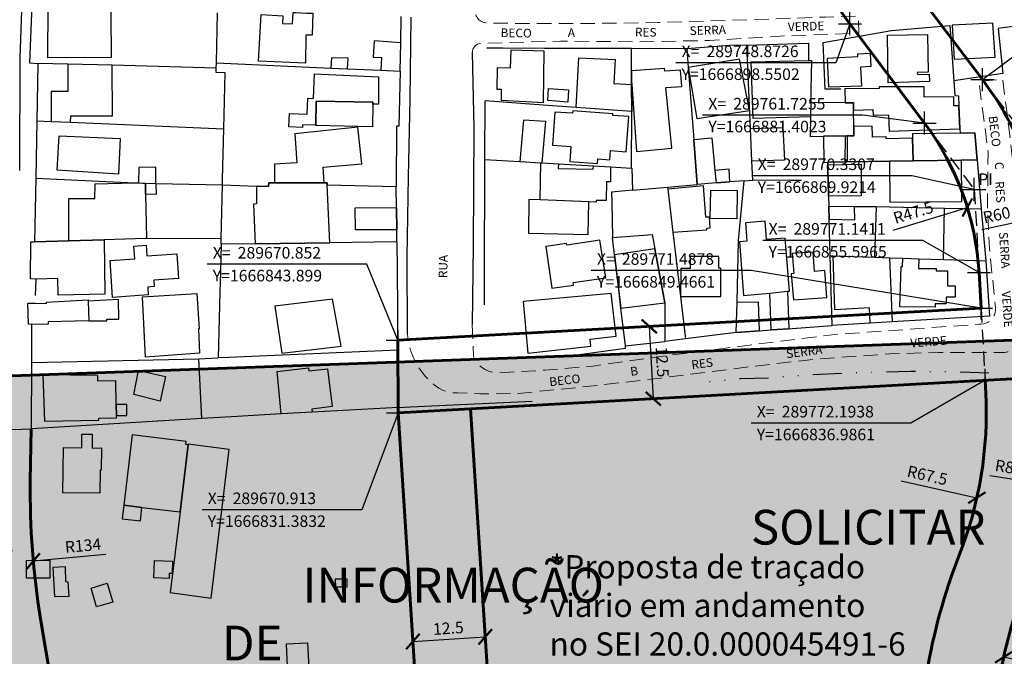
# Model space of a CAD drawing. Units: millimetres. Extents: x 287666 to 290365, y 1666020 to 1668931.
# Drawn here: x 289606 to 289776, y 1666789 to 1666899 of the extents above; entities that cross this region are included whole.
import ezdxf

# ---------------------------------------------------------------- set-up
doc = ezdxf.new("R2010")
doc.units = ezdxf.units.MM
doc.header["$MEASUREMENT"] = 0
doc.header["$PDMODE"] = 2
doc.header["$PDSIZE"] = 2
for name, pattern in [('DASHED2', [0.375, 0.25, -0.125]), ('DIVIDE', [1.25, 0.5, -0.25, 0, -0.25, 0, -0.25]), ('HIDDEN', [0.375, 0.25, -0.125])]:
    doc.linetypes.add(name, pattern=pattern)
for name, color, linetype, lineweight in [('_BLOQUEIO TV', 250, 'Continuous', 60), ('_traçado viário por coordenadas', 7, 'Continuous', 60), ('Nao_Pavimentada_S_Mfio', 10, 'HIDDEN', 15), ('Pavimentacao_Nao_Asfaltica_Mfio', 10, 'Continuous', 30)]:
    doc.layers.add(name, color=color, linetype=linetype, lineweight=lineweight)
for name, color, linetype in [('_COORDENADAS_SIRGAS', 7, 'Continuous'), ('_cotas', 7, 'Continuous'), ('_textos', 7, 'Continuous'), ('Cerca', 8, 'Cerca'), ('Edificacoes', 2, 'Continuous'), ('Muro_Grade', 8, 'Continuous'), ('Topon_de_Vias', 7, 'Continuous'), ('Vala', 5, 'DIVIDE')]:
    doc.layers.add(name, color=color, linetype=linetype)
doc.styles.add('Arial', font='arial.ttf', dxfattribs={"height": 1.5})
doc.styles.get("Standard").update_dxf_attribs({"font": 'arial.ttf'})
doc.linetypes.add('Cerca', pattern='A,10,0,["X",Standard,S=1,R=0,X=0,Y=-0.5],0.1', length=10.1)
doc.dimstyles.new('AEROS UPV', dxfattribs={"dimtxt": 2, "dimasz": 2.5, "dimexe": 1.25, "dimexo": 0.625, "dimtad": 1, "dimdsep": 46, "dimtxsty": 'Standard', "dimblk": 'ARCHTICK', "dimcen": 2.5, "dimadec": 0, "dimazin": 0, "dimtfac": 1, "dimtmove": 0, "dimatfit": 3, "dimfxl": 1, "dimtzin": 0, "dimarcsym": 0})

# ---------------------------------------------------------------- blocks, each defined once
blk = doc.blocks.new('_ArchTick')
at = {"color": 0, "linetype": 'Continuous', "const_width": 0.15}
blk.add_lwpolyline([(-0.5, -0.5), (0.5, 0.5)], dxfattribs=at)
blk = doc.blocks.new('*D654')
at = {"layer": '_cotas', "color": 0, "lineweight": -2, "transparency": 16777216}
for p, q in [((289673.41, 1666792.51), (289673.37, 1666793.14)), ((289685.89, 1666793.32), (289685.85, 1666793.94)), ((289673.45, 1666791.89), (289685.93, 1666792.69))]:
    blk.add_line(p, q, dxfattribs=at)
at = {"layer": 'Defpoints', "color": 0, "transparency": 16777216}
for p in [(289673.45, 1666791.89), (289685.93, 1666792.69), (289685.93, 1666792.69)]:
    blk.add_point(p, dxfattribs=at)
at = {"layer": '_cotas', "color": 0, "lineweight": -2, "transparency": 16777216, "xscale": 2.5, "yscale": 2.5, "zscale": 2.5}
for p, rotation in [((289673.45, 1666791.89), 183.6780109020318), ((289685.93, 1666792.69), 3.678010902031916)]:
    blk.add_blockref('_ArchTick', p, dxfattribs=dict(at, rotation=rotation))
at = {"layer": '_cotas', "color": 0, "transparency": 16777216, "insert": (289679.58, 1666793.93), "char_height": 2, "attachment_point": 5, "rotation": 3.678}
blk.add_mtext('12.5', dxfattribs=at)
blk = doc.blocks.new('*D655')
at = {"layer": '_cotas', "color": 0, "lineweight": -2, "transparency": 16777216}
blk.add_line((289604.36, 1666807.56), (289591.82, 1666806.64), dxfattribs=at)
at = {"layer": 'Defpoints', "color": 0, "transparency": 16777216}
for p in [(289741.41, 1666817.67), (289591.82, 1666806.64)]:
    blk.add_point(p, dxfattribs=at)
at = {"layer": '_cotas', "color": 0, "lineweight": -2, "transparency": 16777216, "xscale": 2.5, "yscale": 2.5, "zscale": 2.5, "rotation": 184.2185640888625}
blk.add_blockref('_ArchTick', (289591.82, 1666806.64), dxfattribs=at)
at = {"layer": '_cotas', "color": 0, "transparency": 16777216, "insert": (289600.46, 1666808.92), "char_height": 2, "attachment_point": 5, "rotation": 4.2186}
blk.add_mtext('R150', dxfattribs=at)
blk = doc.blocks.new('*D656')
at = {"layer": '_cotas', "color": 0, "lineweight": -2, "transparency": 16777216}
blk.add_line((289620.47, 1666806.89), (289607.94, 1666805.77), dxfattribs=at)
at = {"layer": 'Defpoints', "color": 0, "transparency": 16777216}
for p in [(289741.41, 1666817.67), (289607.94, 1666805.77)]:
    blk.add_point(p, dxfattribs=at)
at = {"layer": '_cotas', "color": 0, "lineweight": -2, "transparency": 16777216, "xscale": 2.5, "yscale": 2.5, "zscale": 2.5, "rotation": 185.0958508902021}
blk.add_blockref('_ArchTick', (289607.94, 1666805.77), dxfattribs=at)
at = {"layer": '_cotas', "color": 0, "transparency": 16777216, "insert": (289616.55, 1666808.19), "char_height": 2, "attachment_point": 5, "rotation": 5.0959}
blk.add_mtext('R134', dxfattribs=at)
blk = doc.blocks.new('*D658')
at = {"layer": '_cotas', "color": 0, "lineweight": -2, "transparency": 16777216}
blk.add_line((289773.01, 1666820.57), (289783.9, 1666818.83), dxfattribs=at)
at = {"layer": 'Defpoints', "color": 0, "transparency": 16777216}
for p in [(289704.9, 1666831.45), (289783.9, 1666818.83)]:
    blk.add_point(p, dxfattribs=at)
at = {"layer": '_cotas', "color": 0, "lineweight": -2, "transparency": 16777216, "xscale": 2.5, "yscale": 2.5, "zscale": 2.5, "rotation": 350.9200009526693}
blk.add_blockref('_ArchTick', (289783.9, 1666818.83), dxfattribs=at)
at = {"layer": '_cotas', "color": 0, "transparency": 16777216, "insert": (289776.25, 1666821.72), "char_height": 2, "attachment_point": 5, "rotation": 350.92}
blk.add_mtext('R80', dxfattribs=at)
blk = doc.blocks.new('*D659')
at = {"layer": '_cotas', "color": 0, "lineweight": -2, "transparency": 16777216}
blk.add_line((289757.72, 1666819.64), (289770.77, 1666816.72), dxfattribs=at)
at = {"layer": 'Defpoints', "color": 0, "transparency": 16777216}
for p in [(289704.9, 1666831.45), (289770.77, 1666816.72)]:
    blk.add_point(p, dxfattribs=at)
at = {"layer": '_cotas', "color": 0, "lineweight": -2, "transparency": 16777216, "xscale": 2.5, "yscale": 2.5, "zscale": 2.5, "rotation": 347.3926559858483}
blk.add_blockref('_ArchTick', (289770.77, 1666816.72), dxfattribs=at)
at = {"layer": '_cotas', "color": 0, "transparency": 16777216, "insert": (289762.17, 1666820.33), "char_height": 2, "attachment_point": 5, "rotation": 347.3927}
blk.add_mtext('R67.5', dxfattribs=at)
blk = doc.blocks.new('*D661')
at = {"layer": '_cotas', "color": 0, "lineweight": -2, "transparency": 16777216}
blk.add_line((289788.44, 1666786.28), (289775.39, 1666789.18), dxfattribs=at)
at = {"layer": 'Defpoints', "color": 0, "transparency": 16777216}
for p in [(289775.39, 1666789.18), (289860.8, 1666770.21)]:
    blk.add_point(p, dxfattribs=at)
at = {"layer": '_cotas', "color": 0, "lineweight": -2, "transparency": 16777216, "xscale": 2.5, "yscale": 2.5, "zscale": 2.5, "rotation": 167.4803238299987}
blk.add_blockref('_ArchTick', (289775.39, 1666789.18), dxfattribs=at)
at = {"layer": '_cotas', "color": 0, "transparency": 16777216, "insert": (289784.71, 1666788.8), "char_height": 2, "attachment_point": 5, "rotation": 347.4803}
blk.add_mtext('R87.5', dxfattribs=at)
blk = doc.blocks.new('*D670')
at = {"layer": '_cotas', "color": 0, "lineweight": -2, "transparency": 16777216}
blk.add_line((289756.35, 1666862.91), (289769.13, 1666866.82), dxfattribs=at)
at = {"layer": 'Defpoints', "color": 0, "transparency": 16777216}
for p in [(289769.13, 1666866.82), (289723.72, 1666852.91)]:
    blk.add_point(p, dxfattribs=at)
at = {"layer": '_cotas', "color": 0, "lineweight": -2, "transparency": 16777216, "xscale": 2.5, "yscale": 2.5, "zscale": 2.5, "rotation": 17.0292473529116}
blk.add_blockref('_ArchTick', (289769.13, 1666866.82), dxfattribs=at)
at = {"layer": '_cotas', "color": 0, "transparency": 16777216, "insert": (289759.87, 1666865.7), "char_height": 2, "attachment_point": 5, "rotation": 17.0292}
blk.add_mtext('R47.5', dxfattribs=at)
blk = doc.blocks.new('*D671')
at = {"layer": '_cotas', "color": 0, "lineweight": -2, "transparency": 16777216}
blk.add_line((289771.63, 1666863.05), (289782.42, 1666865.34), dxfattribs=at)
at = {"layer": 'Defpoints', "color": 0, "transparency": 16777216}
for p in [(289782.42, 1666865.34), (289723.72, 1666852.91)]:
    blk.add_point(p, dxfattribs=at)
at = {"layer": '_cotas', "color": 0, "lineweight": -2, "transparency": 16777216, "xscale": 2.5, "yscale": 2.5, "zscale": 2.5, "rotation": 11.94797240048419}
blk.add_blockref('_ArchTick', (289782.42, 1666865.34), dxfattribs=at)
at = {"layer": '_cotas', "color": 0, "transparency": 16777216, "insert": (289774.24, 1666865.29), "char_height": 2, "attachment_point": 5, "rotation": 11.948}
blk.add_mtext('R60', dxfattribs=at)
blk = doc.blocks.new('*D672')
at = {"layer": '_cotas', "color": 0, "lineweight": -2, "transparency": 16777216}
for p, q in [((289714.24, 1666846.3), (289714.93, 1666833.82)), ((289714.86, 1666846.33), (289715.48, 1666846.37)), ((289715.55, 1666833.85), (289716.17, 1666833.89))]:
    blk.add_line(p, q, dxfattribs=at)
at = {"layer": 'Defpoints', "color": 0, "transparency": 16777216}
for p in [(289714.24, 1666846.3), (289714.93, 1666833.82), (289714.93, 1666833.82)]:
    blk.add_point(p, dxfattribs=at)
at = {"layer": '_cotas', "color": 0, "lineweight": -2, "transparency": 16777216, "xscale": 2.5, "yscale": 2.5, "zscale": 2.5}
for p, rotation in [((289714.24, 1666846.3), 93.16636357513586), ((289714.93, 1666833.82), 273.1663635751358)]:
    blk.add_blockref('_ArchTick', p, dxfattribs=dict(at, rotation=rotation))
at = {"layer": '_cotas', "color": 0, "transparency": 16777216, "insert": (289716.22, 1666840.15), "char_height": 2, "attachment_point": 5, "rotation": 273.1664}
blk.add_mtext('12.5', dxfattribs=at)
blk = doc.blocks.new('*D676')
at = {"layer": '_cotas', "color": 0, "lineweight": -2, "transparency": 16777216}
blk.add_line((289756.35, 1666862.91), (289769.13, 1666866.82), dxfattribs=at)
at = {"layer": 'Defpoints', "color": 0, "transparency": 16777216}
for p in [(289769.13, 1666866.82), (289723.72, 1666852.91)]:
    blk.add_point(p, dxfattribs=at)
at = {"layer": '_cotas', "color": 0, "lineweight": -2, "transparency": 16777216, "xscale": 2.5, "yscale": 2.5, "zscale": 2.5, "rotation": 17.02924735287049}
blk.add_blockref('_ArchTick', (289769.13, 1666866.82), dxfattribs=at)
at = {"layer": '_cotas', "color": 0, "transparency": 16777216, "insert": (289759.87, 1666865.7), "char_height": 2, "attachment_point": 5, "rotation": 17.0292}
blk.add_mtext('R47.5', dxfattribs=at)
blk = doc.blocks.new('*D677')
at = {"layer": '_cotas', "color": 0, "lineweight": -2, "transparency": 16777216}
blk.add_line((289771.63, 1666863.05), (289782.42, 1666865.34), dxfattribs=at)
at = {"layer": 'Defpoints', "color": 0, "transparency": 16777216}
for p in [(289782.42, 1666865.34), (289723.72, 1666852.91)]:
    blk.add_point(p, dxfattribs=at)
at = {"layer": '_cotas', "color": 0, "lineweight": -2, "transparency": 16777216, "xscale": 2.5, "yscale": 2.5, "zscale": 2.5, "rotation": 11.94797240046118}
blk.add_blockref('_ArchTick', (289782.42, 1666865.34), dxfattribs=at)
at = {"layer": '_cotas', "color": 0, "transparency": 16777216, "insert": (289774.24, 1666865.29), "char_height": 2, "attachment_point": 5, "rotation": 11.948}
blk.add_mtext('R60', dxfattribs=at)

msp = doc.modelspace()

# ---------------------------------------------------------------- hatches: boundary and pattern name
at = {"layer": '_BLOQUEIO TV'}
h = msp.add_hatch(color=9, dxfattribs=at)
h.dxf.hatch_style = 1
h.paths.add_polyline_path([(289704.323, 1666709.544), (289733.24, 1666563.156), (289681.645, 1666554.955), (289663.582, 1666728.236), (289585.46, 1666722.267), (289555.733, 1666836.044), (289799.596, 1666844.727), (289827.225, 1666715.471), (289774.673, 1666712.937), (289773.64, 1666729.641), (289702.108, 1666725.218)])

# ---------------------------------------------------------------- linework, layer by layer
msp.add_lwpolyline([(289704.323, 1666709.544), (289733.24, 1666563.156), (289681.645, 1666554.955), (289663.582, 1666728.236), (289585.46, 1666722.267), (289555.733, 1666836.044), (289799.596, 1666844.727), (289827.225, 1666715.471), (289774.673, 1666712.937), (289773.64, 1666729.641), (289702.108, 1666725.218)], close=True, dxfattribs=at)
at = {"layer": '_COORDENADAS_SIRGAS'}
for points in [[(289748.873, 1666898.55), (289746.414, 1666891.797), (289718.828, 1666891.797)], [(289771.728, 1666888.899), (289779.443, 1666894.69), (289807.029, 1666894.69)], [(289761.726, 1666881.402), (289751.033, 1666882.753), (289723.447, 1666882.753)], [(289770.331, 1666869.921), (289759.55, 1666872.301), (289731.963, 1666872.301)], [(289771.141, 1666855.596), (289761.435, 1666861.14), (289733.849, 1666861.14)], [(289670.852, 1666843.899), (289665.518, 1666857.017), (289637.932, 1666857.017)], [(289771.488, 1666849.466), (289731.81, 1666855.941), (289704.224, 1666855.941)], [(289772.194, 1666836.986), (289759.398, 1666829.587), (289731.811, 1666829.587)], [(289670.913, 1666831.383), (289664.645, 1666814.627), (289637.059, 1666814.627)]]:
    msp.add_lwpolyline(points, dxfattribs=at)
at = {"layer": '_textos', "linetype": 'DASHED2', "ltscale": 10}
for p, q in [((289735.678, 1666916.154), (289748.873, 1666898.55)), ((289771.728, 1666888.899), (289782.598, 1666874.397)), ((289761.726, 1666881.402), (289770.331, 1666869.921)), ((289770.331, 1666869.921), (289771.141, 1666855.596)), ((289771.488, 1666849.466), (289772.194, 1666836.986))]:
    msp.add_line(p, q, dxfattribs=at)
at = {"layer": '_textos'}
for p in [(289748.873, 1666898.55), (289771.728, 1666888.899), (289761.726, 1666881.402), (289770.331, 1666869.921), (289771.141, 1666855.596), (289771.488, 1666849.466), (289670.852, 1666843.899), (289772.194, 1666836.986), (289670.913, 1666831.383)]:
    msp.add_point(p, dxfattribs=at)
at = {"layer": '_traçado viário por coordenadas'}
for p, q in [((289771.728, 1666888.899), (289758.875, 1666906.047)), ((289761.726, 1666881.402), (289748.873, 1666898.55)), ((289771.141, 1666855.596), (289771.488, 1666849.466)), ((289670.852, 1666843.899), (289771.488, 1666849.466)), ((289670.913, 1666831.383), (289670.852, 1666843.899)), ((289670.913, 1666831.383), (289784.675, 1666837.677))]:
    msp.add_line(p, q, dxfattribs=at)
at = {"layer": '_traçado viário por coordenadas', "color": 4}
for p, q in [((289772.194, 1666836.986), (289772.319, 1666834.768)), ((289683.394, 1666832.074), (289689.879, 1666731.199)), ((289670.913, 1666831.383), (289677.407, 1666730.359)), ((289607.56, 1666828.619), (289607.429, 1666819.617)), ((289609.208, 1666795.822), (289620.591, 1666726.942))]:
    msp.add_line(p, q, dxfattribs=at)
at = {"layer": '_traçado viário por coordenadas'}
for centre, radius, start, end in [((289830.891, 1666960.025), 102.5, 192.62513, 216.85257), ((289723.717, 1666852.914), 60, 3.23763, 36.85257), ((289723.717, 1666852.914), 47.5, 3.23763, 36.85257)]:
    msp.add_arc(centre, radius, start, end, dxfattribs=at)
at = {"layer": '_traçado viário por coordenadas', "color": 4}
for centre, radius, start, end in [((289704.901, 1666831.451), 67.5, 338.5555, 2.88231), ((289741.415, 1666817.67), 134, 179.16781, 189.38376), ((289860.805, 1666770.213), 100, 158.5555, 182.6216), ((289860.805, 1666770.213), 87.5, 158.5555, 182.6216)]:
    msp.add_arc(centre, radius, start, end, dxfattribs=at)
at = {"layer": 'Cerca', "flags": 128}
for points in [[(289781.654, 1666898.698), (289774.441, 1666897.728), (289775.281, 1666889.965), (289766.778, 1666888.674)], [(289685.816, 1666850.039), (289685.826, 1666860.793), (289685.853, 1666868.492), (289685.876, 1666875.129), (289685.906, 1666885.223)], [(289670.97, 1666832.302), (289673.041, 1666832.401), (289694.059, 1666833.403)], [(289592.249, 1666828.101), (289607.625, 1666828.621)]]:
    msp.add_lwpolyline(points, dxfattribs=at)
at = {"layer": 'Edificacoes', "flags": 128}
for points in [[(289621.32, 1666900.269), (289621.38, 1666892.696), (289610.426, 1666892.676), (289610.526, 1666901.71), (289614.528, 1666901.53), (289621.11, 1666901.239), (289621.31, 1666901.229)], [(289652.803, 1666900.479), (289653.272, 1666900.463), (289655.074, 1666900.399), (289656.204, 1666900.359), (289656.064, 1666896.548), (289654.994, 1666896.568), (289654.894, 1666891.766), (289646.82, 1666892.106), (289647.261, 1666900.149), (289651.012, 1666899.939), (289650.942, 1666898.608), (289652.663, 1666898.518)], [(289766.868, 1666892.436), (289773.911, 1666892.786), (289773.531, 1666898.648), (289766.508, 1666898.298)], [(289755.493, 1666888.364), (289755.323, 1666896.578), (289762.246, 1666896.718), (289762.386, 1666890.185), (289760.495, 1666890.145), (289760.505, 1666889.775), (289762.556, 1666889.815), (289762.576, 1666888.594)], [(289667.929, 1666890.525), (289671.24, 1666890.375), (289671.34, 1666895.227), (289666.748, 1666895.587), (289666.608, 1666892.766), (289668.059, 1666892.716)], [(289695.96, 1666884.943), (289696.11, 1666893.826), (289690.358, 1666893.997), (289690.248, 1666890.905), (289687.977, 1666890.955), (289687.907, 1666887.264), (289688.707, 1666887.254), (289688.677, 1666885.343)], [(289750.852, 1666887.754), (289745.239, 1666887.574), (289744.999, 1666892.616), (289750.241, 1666892.896), (289750.211, 1666893.336), (289752.332, 1666893.446), (289752.452, 1666891.165), (289750.692, 1666891.065)], [(289613.897, 1666891.576), (289613.927, 1666886.854), (289611.056, 1666886.864), (289611.016, 1666881.692), (289614.388, 1666881.542), (289614.408, 1666882.672), (289621.601, 1666882.652), (289621.53, 1666891.376)], [(289659.305, 1666890.905), (289662.137, 1666890.785), (289662.267, 1666892.586), (289659.385, 1666892.676)], [(289711.186, 1666888.044), (289711.206, 1666883.412), (289701.642, 1666884.093), (289702.112, 1666892.676), (289708.365, 1666892.346), (289708.145, 1666888.204)], [(289720.97, 1666891.005), (289722.46, 1666882.172), (289731.524, 1666883.552), (289729.833, 1666892.426)], [(289741.708, 1666892.176), (289742.208, 1666892.186), (289742.139, 1666887.198), (289742.108, 1666884.963), (289742.078, 1666882.492), (289732.194, 1666882.182), (289731.804, 1666891.966)], [(289666.528, 1666884.643), (289666.538, 1666884.983), (289656.754, 1666885.183), (289656.674, 1666881.051), (289654.393, 1666881.111), (289654.373, 1666880.651), (289652.053, 1666880.751), (289652.143, 1666883.052), (289655.184, 1666882.922), (289655.304, 1666885.703), (289656.304, 1666885.663), (289656.484, 1666889.885), (289667.519, 1666889.405), (289667.529, 1666884.653)], [(289711.225, 1666888.042), (289712.036, 1666876.49), (289718.149, 1666877.04), (289717.078, 1666887.534), (289719.849, 1666887.734), (289719.639, 1666890.555), (289716.918, 1666890.355), (289716.888, 1666890.845), (289711.176, 1666890.415), (289711.186, 1666888.604)], [(289700.172, 1666885.033), (289696.76, 1666885.273), (289696.84, 1666887.364), (289700.302, 1666887.154)], [(289749.501, 1666883.632), (289752.842, 1666883.752), (289752.882, 1666882.752), (289755.513, 1666882.842), (289755.613, 1666879.991), (289767.858, 1666880.411), (289767.688, 1666884.373), (289766.778, 1666884.403), (289766.768, 1666885.913), (289761.696, 1666885.893), (289761.686, 1666887.664), (289753.913, 1666887.654), (289753.913, 1666887.354), (289748.01, 1666887.334), (289748.02, 1666884.903), (289749.491, 1666884.883)], [(289656.674, 1666881.051), (289656.754, 1666885.183), (289666.538, 1666884.983), (289666.528, 1666884.643), (289666.528, 1666884.583), (289666.458, 1666880.761), (289656.674, 1666880.951)], [(289748.391, 1666879.199), (289749.531, 1666879.221), (289749.52, 1666880.821), (289749.501, 1666883.632), (289749.491, 1666884.883), (289748.02, 1666884.903), (289742.108, 1666884.963), (289742.078, 1666882.492), (289742.018, 1666879.081), (289744.329, 1666879.124), (289748.121, 1666879.194)], [(289697.961, 1666883.272), (289697.551, 1666877.58), (289700.712, 1666877.36), (289700.522, 1666874.739), (289705.284, 1666874.399), (289705.344, 1666875.199), (289707.444, 1666875.049), (289707.554, 1666876.65), (289710.256, 1666876.46), (289710.686, 1666882.532), (289707.945, 1666882.722), (289707.965, 1666883.012), (289701.022, 1666883.502), (289700.992, 1666883.082)], [(289695.52, 1666874.549), (289695.77, 1666874.529), (289696.37, 1666881.682), (289692.529, 1666881.892), (289691.918, 1666874.759)], [(289649.562, 1666871.077), (289658.135, 1666871.108), (289657.955, 1666873.809), (289664.618, 1666874.339), (289663.937, 1666880.711), (289653.053, 1666879.521), (289653.413, 1666874.559), (289649.542, 1666874.289)], [(289731.964, 1666874.819), (289731.714, 1666880.481), (289737.306, 1666880.611), (289737.576, 1666875.019)], [(289752.733, 1666879.319), (289752.692, 1666880.891), (289749.52, 1666880.821), (289749.531, 1666879.221), (289748.391, 1666879.199), (289748.401, 1666874.684), (289755.723, 1666874.803), (289759.755, 1666874.869), (289759.688, 1666878.791), (289755.113, 1666878.68), (289755.103, 1666879.001), (289752.742, 1666878.941)], [(289759.755, 1666874.869), (289768.098, 1666875.005), (289770.799, 1666875.049), (289770.399, 1666879.701), (289767.888, 1666879.661), (289759.675, 1666879.531), (289759.688, 1666878.791)], [(289622.651, 1666872.568), (289612.067, 1666873.258), (289612.417, 1666879.221), (289622.911, 1666878.731)], [(289725.575, 1666873.207), (289725.772, 1666871.087), (289722.5, 1666870.797), (289721.91, 1666878.58), (289725.051, 1666878.841)], [(289744.329, 1666879.124), (289744.359, 1666874.619), (289745.009, 1666874.629), (289748.06, 1666874.679), (289748.121, 1666879.194)], [(289704.603, 1666873.999), (289707.544, 1666873.819), (289707.544, 1666871.268), (289706.864, 1666871.278), (289706.804, 1666868.026), (289705.073, 1666868.056), (289705.063, 1666867.766), (289703.813, 1666867.796), (289695.408, 1666868.122), (289695.52, 1666874.549), (289695.77, 1666874.529), (289698.571, 1666874.359), (289698.521, 1666873.578), (289704.583, 1666873.458)], [(289759.755, 1666874.869), (289755.723, 1666874.803), (289755.743, 1666867.736), (289768.198, 1666867.856), (289768.098, 1666875.005)], [(289629.103, 1666870.987), (289629.073, 1666873.799), (289626.142, 1666873.749), (289626.082, 1666871.077), (289626.843, 1666871.037), (289627.293, 1666871.027)], [(289725.575, 1666873.207), (289725.772, 1666871.087), (289728.163, 1666871.268), (289728.023, 1666873.458)], [(289745.021, 1666874.209), (289750.792, 1666874.329), (289750.802, 1666868.817), (289745.177, 1666868.807), (289745.1, 1666871.499)], [(289627.323, 1666869.097), (289627.453, 1666861.494), (289627.283, 1666861.494), (289620.18, 1666861.264), (289614.098, 1666861.074), (289614.078, 1666868.356), (289618.589, 1666868.366), (289618.599, 1666870.937), (289625.412, 1666871.108), (289626.082, 1666871.077), (289626.843, 1666871.037), (289627.293, 1666871.027)], [(289627.323, 1666869.097), (289627.293, 1666871.027), (289629.103, 1666870.987), (289629.123, 1666869.087)], [(289646.46, 1666870.517), (289646.48, 1666867.446), (289645.93, 1666867.416), (289646.23, 1666860.553), (289659.115, 1666860.743), (289658.645, 1666870.707), (289658.675, 1666871.108), (289658.135, 1666871.108), (289649.562, 1666871.077), (289648.581, 1666871.077), (289648.541, 1666870.437)], [(289717.438, 1666869.967), (289718.319, 1666862.574), (289724.201, 1666862.974), (289724.181, 1666863.254), (289724.751, 1666863.294), (289724.621, 1666865.175), (289723.991, 1666865.135), (289723.621, 1666870.567)], [(289724.771, 1666864.915), (289724.841, 1666869.827), (289729.403, 1666869.757), (289729.333, 1666864.845)], [(289695.408, 1666868.122), (289693.479, 1666868.196), (289693.389, 1666862.384), (289703.693, 1666862.174), (289703.813, 1666867.796)], [(289670.61, 1666866.826), (289670.65, 1666862.964), (289663.517, 1666862.984), (289663.497, 1666866.776)], [(289745.292, 1666864.795), (289749.721, 1666864.675), (289749.681, 1666866.959), (289745.229, 1666867.006)], [(289760.785, 1666857.97), (289765.017, 1666857.831), (289765.177, 1666866.655), (289753.393, 1666866.914), (289753.112, 1666858.222), (289755.723, 1666858.136), (289758.014, 1666858.061)], [(289738.117, 1666852.35), (289738.417, 1666852.38), (289737.706, 1666861.544), (289734.485, 1666861.294), (289734.245, 1666864.445), (289730.834, 1666864.185), (289731.074, 1666861.004), (289729.813, 1666860.903), (289730.474, 1666851.62), (289735.025, 1666852.06)], [(289614.098, 1666861.074), (289620.18, 1666861.264), (289620.27, 1666851.87), (289612.257, 1666851.71), (289612.197, 1666854.551), (289608.455, 1666854.471), (289607.485, 1666854.481), (289607.505, 1666860.883), (289608.165, 1666860.883)], [(289705.704, 1666861.154), (289700.001, 1666860.323), (289699.961, 1666860.593), (289696.38, 1666860.073), (289697.42, 1666852.89), (289701.152, 1666853.431), (289701.082, 1666853.881), (289706.724, 1666854.701)], [(289621.22, 1666857.652), (289625.452, 1666857.962), (289625.292, 1666860.173), (289627.403, 1666860.323), (289627.543, 1666858.453), (289632.705, 1666858.833), (289633.015, 1666854.571), (289628.743, 1666854.251), (289628.823, 1666853.16), (289627.693, 1666853.08), (289627.793, 1666851.73), (289621.631, 1666851.28)], [(289709.355, 1666849.429), (289716.928, 1666850.379), (289715.197, 1666859.693), (289708.265, 1666858.653)], [(289719.649, 1666851.45), (289726.612, 1666851.45), (289726.612, 1666856.342), (289726.232, 1666856.342), (289726.232, 1666858.342), (289721.3, 1666858.342), (289721.3, 1666856.292), (289719.689, 1666856.292)], [(289739.137, 1666850.9), (289744.859, 1666851.3), (289744.539, 1666855.922), (289742.768, 1666855.801), (289742.538, 1666859.103), (289738.927, 1666858.853), (289739.167, 1666855.411), (289738.737, 1666855.381)], [(289753.112, 1666858.222), (289755.723, 1666858.136), (289756.154, 1666847.066), (289752.342, 1666846.845), (289752.232, 1666849.479), (289746.28, 1666849.149), (289745.959, 1666858.456)], [(289760.785, 1666857.97), (289760.725, 1666856.302), (289763.757, 1666856.272), (289763.747, 1666855.891), (289765.717, 1666855.871), (289765.687, 1666853.29), (289767.038, 1666853.27), (289767.008, 1666851.35), (289765.457, 1666851.37), (289765.447, 1666850.169), (289763.547, 1666850.189), (289763.547, 1666849.609), (289757.494, 1666849.679), (289757.704, 1666856.652), (289757.934, 1666856.642), (289758.014, 1666858.061)], [(289738.117, 1666852.35), (289738.327, 1666845.898), (289735.265, 1666845.677), (289735.025, 1666852.06)], [(289617.429, 1666850.639), (289617.509, 1666847.238), (289610.516, 1666847.058), (289610.526, 1666846.688), (289607.685, 1666846.618), (289607.105, 1666846.658), (289607.025, 1666850.289), (289608.295, 1666850.309), (289610.216, 1666850.249), (289610.236, 1666850.459), (289617.419, 1666850.86)], [(289617.429, 1666850.639), (289617.509, 1666847.238), (289620.65, 1666847.278), (289620.64, 1666847.528), (289622.701, 1666847.548), (289622.661, 1666850.91)], [(289636.606, 1666841.666), (289627.323, 1666840.976), (289626.783, 1666851.38), (289636.166, 1666851.96), (289636.546, 1666845.868), (289636.426, 1666845.858)], [(289650.862, 1666841.666), (289661.096, 1666842.876), (289659.556, 1666851.02), (289649.632, 1666849.779)], [(289692.479, 1666850.589), (289693.309, 1666841.656), (289704.153, 1666842.866), (289704.013, 1666844.107), (289708.505, 1666844.607), (289707.675, 1666851.99)], [(289729.383, 1666850.459), (289733.025, 1666850.549), (289733.205, 1666845.527), (289729.253, 1666845.237)], [(289656.064, 1666831.482), (289650.702, 1666831.182), (289650.002, 1666838.505), (289655.414, 1666839.155), (289655.474, 1666838.605), (289658.735, 1666838.995), (289659.515, 1666832.442), (289656.014, 1666832.022)], [(289622.261, 1666832.782), (289622.181, 1666836.904), (289619.1, 1666836.844), (289619.08, 1666837.814), (289609.616, 1666837.924), (289609.856, 1666829.931), (289619.24, 1666830.121), (289619.23, 1666830.431), (289622.311, 1666830.491), (289622.301, 1666830.912)], [(289629.844, 1666833.413), (289625.302, 1666834.523), (289626.072, 1666838.705), (289630.734, 1666837.654)], [(289622.261, 1666832.782), (289622.301, 1666830.912), (289624.071, 1666830.932), (289624.081, 1666832.802)], [(289619.7, 1666825.339), (289619.66, 1666821.448), (289619.49, 1666821.448), (289619.45, 1666817.476), (289613.057, 1666817.546), (289613.137, 1666825.379), (289616.328, 1666825.339), (289616.348, 1666827.69), (289618.109, 1666827.67), (289618.079, 1666825.299)], [(289633.274, 1666814.265), (289634.676, 1666825.82), (289634.266, 1666825.88), (289634.326, 1666826.45), (289625.022, 1666827.55), (289623.541, 1666815.416), (289626.682, 1666815.044)], [(289634.676, 1666825.82), (289633.274, 1666814.265), (289631.584, 1666800.33), (289638.617, 1666799.349), (289641.768, 1666825.049), (289634.696, 1666825.99)], [(289626.682, 1666815.044), (289623.541, 1666815.416), (289623.271, 1666813.085), (289626.472, 1666812.714)], [(289606.765, 1666805.902), (289610.796, 1666805.932), (289610.816, 1666802.841), (289606.795, 1666802.811)], [(289614.108, 1666799.699), (289613.988, 1666802.15), (289613.587, 1666802.18), (289613.517, 1666804.781), (289611.326, 1666804.681), (289611.577, 1666799.639)], [(289631.374, 1666802.791), (289628.723, 1666802.911), (289628.853, 1666805.892), (289631.985, 1666805.782), (289631.915, 1666803.651), (289631.404, 1666803.651)], [(289618.879, 1666797.869), (289617.919, 1666801.12), (289620.7, 1666801.94), (289621.661, 1666798.689)], [(289660.096, 1666802.73), (289662.026, 1666802.74), (289662.026, 1666801.27), (289660.156, 1666801.27)], [(289651.942, 1666784.913), (289651.652, 1666791.496), (289655.284, 1666791.656), (289655.584, 1666785.074)]]:
    msp.add_lwpolyline(points, close=True, dxfattribs=at)
at = {"layer": 'Muro_Grade', "flags": 128}
for points in [[(289607.685, 1666901.84), (289607.265, 1666891.806), (289608.715, 1666891.705)], [(289639.548, 1666891.776), (289639.718, 1666900.419)], [(289671.24, 1666890.375), (289671.34, 1666895.227), (289671.44, 1666899.799)], [(289747.31, 1666887.274), (289744.579, 1666887.234), (289744.239, 1666895.287), (289756.014, 1666897.368), (289766.078, 1666898.238), (289766.778, 1666888.674), (289766.958, 1666886.153), (289767.608, 1666886.123), (289767.688, 1666884.373), (289767.858, 1666880.411), (289767.888, 1666879.661), (289770.399, 1666879.701), (289770.799, 1666875.049)], [(289731.084, 1666894.877), (289728.163, 1666894.787), (289720.73, 1666894.237)], [(289731.084, 1666894.877), (289741.738, 1666895.197), (289741.708, 1666892.176)], [(289732.104, 1666871.558), (289731.964, 1666874.819), (289731.714, 1666880.481), (289731.084, 1666894.877)], [(289711.156, 1666894.247), (289696.118, 1666894.301), (289688.947, 1666894.327), (289686.826, 1666894.337), (289686.186, 1666894.337)], [(289720.73, 1666894.237), (289720.47, 1666894.217), (289711.156, 1666894.247)], [(289711.206, 1666883.412), (289711.186, 1666888.044), (289711.186, 1666888.124), (289711.186, 1666888.604), (289711.176, 1666890.415), (289711.156, 1666894.247)], [(289720.73, 1666894.237), (289720.97, 1666891.005), (289721.91, 1666878.58), (289722.5, 1666870.797)], [(289608.715, 1666891.705), (289608.535, 1666881.802)], [(289639.528, 1666890.905), (289621.53, 1666891.376), (289613.897, 1666891.576), (289608.715, 1666891.705)], [(289639.528, 1666890.905), (289639.548, 1666891.776)], [(289639.548, 1666891.776), (289659.305, 1666890.905), (289662.137, 1666890.785), (289667.929, 1666890.525), (289671.24, 1666890.375)], [(289640.808, 1666880.381), (289641.028, 1666890.085), (289639.508, 1666890.135), (289639.528, 1666890.905)], [(289671.24, 1666890.375), (289671.04, 1666880.881), (289670.63, 1666880.841), (289670.57, 1666870.437)], [(289711.206, 1666883.412), (289701.642, 1666884.093), (289695.952, 1666884.501), (289685.906, 1666885.223)], [(289711.196, 1666873.598), (289711.206, 1666883.412)], [(289608.535, 1666881.802), (289608.365, 1666871.908)], [(289608.535, 1666881.802), (289611.016, 1666881.692), (289614.388, 1666881.542), (289640.808, 1666880.381)], [(289640.588, 1666870.73), (289640.608, 1666871.718), (289640.808, 1666880.381)], [(289685.876, 1666875.129), (289691.918, 1666874.759), (289695.52, 1666874.549), (289695.77, 1666874.529), (289698.571, 1666874.359), (289704.603, 1666873.999), (289707.544, 1666873.819), (289711.196, 1666873.598)], [(289770.799, 1666875.049), (289768.098, 1666875.005), (289759.755, 1666874.869), (289755.723, 1666874.803), (289748.401, 1666874.684), (289748.06, 1666874.679), (289745.009, 1666874.629), (289745.021, 1666874.209), (289745.1, 1666871.499), (289745.177, 1666868.807), (289745.229, 1666867.006)], [(289770.799, 1666875.049), (289771.53, 1666866.516)], [(289711.196, 1666873.598), (289711.256, 1666873.598), (289711.356, 1666869.797)], [(289608.365, 1666871.908), (289608.165, 1666860.883)], [(289608.365, 1666871.908), (289625.412, 1666871.108), (289626.082, 1666871.077), (289626.843, 1666871.037), (289627.293, 1666871.027), (289629.103, 1666870.987), (289640.588, 1666870.73)], [(289640.588, 1666870.73), (289646.46, 1666870.517), (289648.541, 1666870.437), (289648.581, 1666871.077), (289649.562, 1666871.077), (289658.135, 1666871.108), (289658.675, 1666871.108), (289658.645, 1666870.707), (289670.57, 1666870.437)], [(289730.614, 1666871.448), (289728.163, 1666871.268), (289725.772, 1666871.087), (289722.5, 1666870.797)], [(289729.253, 1666845.237), (289729.383, 1666850.459), (289729.663, 1666861.144), (289730.614, 1666871.448)], [(289730.614, 1666871.448), (289732.104, 1666871.558)], [(289732.104, 1666871.558), (289732.434, 1666871.578), (289738.489, 1666871.54), (289740.517, 1666871.528)], [(289640.358, 1666861.424), (289640.588, 1666870.73)], [(289670.67, 1666860.903), (289670.65, 1666862.964), (289670.61, 1666866.826), (289670.57, 1666870.357), (289670.57, 1666870.437)], [(289711.356, 1666869.797), (289707.745, 1666869.477), (289707.783, 1666867.701), (289707.915, 1666861.634)], [(289711.356, 1666869.797), (289717.398, 1666870.337)], [(289717.398, 1666870.337), (289722.5, 1666870.797)], [(289717.398, 1666870.337), (289717.438, 1666869.967), (289718.319, 1666862.574), (289719.649, 1666851.45), (289720.52, 1666844.147)], [(289745.469, 1666858.473), (289745.292, 1666864.795), (289745.229, 1666867.006)], [(289771.53, 1666866.516), (289765.177, 1666866.655), (289753.393, 1666866.914), (289752.862, 1666866.926), (289749.681, 1666866.959), (289745.229, 1666867.006)], [(289771.53, 1666866.516), (289772.3, 1666857.592)], [(289608.344, 1666851.632), (289608.455, 1666854.471), (289607.485, 1666854.481), (289607.505, 1666860.883), (289608.165, 1666860.883)], [(289640.358, 1666861.424), (289627.453, 1666861.494), (289627.283, 1666861.494), (289620.18, 1666861.264), (289614.098, 1666861.074), (289608.165, 1666860.883)], [(289640.338, 1666860.473), (289640.358, 1666861.424)], [(289670.67, 1666860.903), (289659.115, 1666860.743), (289646.23, 1666860.553), (289640.338, 1666860.473)], [(289670.67, 1666860.903), (289670.721, 1666856.13), (289670.87, 1666842.216)], [(289707.915, 1666861.634), (289714.747, 1666862.144), (289715.197, 1666859.693), (289716.928, 1666850.379), (289716.908, 1666843.697)], [(289710.125, 1666842.94), (289709.355, 1666849.429), (289709.035, 1666852.133), (289708.265, 1666858.653), (289708.035, 1666860.603), (289707.915, 1666861.634)], [(289640.338, 1666860.473), (289640.221, 1666855.698), (289640.136, 1666852.205), (289639.858, 1666840.846)], [(289745.469, 1666858.473), (289745.959, 1666858.456), (289753.112, 1666858.222), (289755.723, 1666858.136), (289758.014, 1666858.061), (289760.785, 1666857.97), (289765.017, 1666857.831), (289772.3, 1666857.592)], [(289745.82, 1666846.438), (289745.469, 1666858.473)], [(289772.3, 1666857.592), (289772.93, 1666848.038), (289756.154, 1666847.066), (289752.342, 1666846.845), (289747.57, 1666846.568), (289745.82, 1666846.438)], [(289607.665, 1666840.075), (289607.685, 1666846.618), (289607.105, 1666846.658), (289607.025, 1666850.289), (289608.295, 1666850.309)], [(289729.253, 1666845.237), (289733.205, 1666845.527), (289735.265, 1666845.677), (289738.327, 1666845.898), (289738.904, 1666845.939), (289745.82, 1666846.438)], [(289720.52, 1666844.147), (289716.908, 1666843.697)], [(289729.253, 1666845.237), (289720.52, 1666844.147)], [(289670.87, 1666842.216), (289670.97, 1666832.302), (289656.064, 1666831.482), (289650.702, 1666831.182), (289642.139, 1666830.702), (289637.027, 1666830.391)], [(289670.87, 1666842.216), (289641.708, 1666840.926), (289639.858, 1666840.846)], [(289698.801, 1666840.956), (289710.135, 1666842.546), (289710.125, 1666842.94)], [(289710.125, 1666842.94), (289716.908, 1666843.697)], [(289607.665, 1666840.075), (289636.526, 1666840.695)], [(289636.526, 1666840.695), (289639.858, 1666840.846)], [(289637.027, 1666830.391), (289636.526, 1666840.695)], [(289637.027, 1666830.391), (289607.625, 1666828.621), (289607.665, 1666840.075)]]:
    msp.add_lwpolyline(points, dxfattribs=at)
at = {"layer": 'Nao_Pavimentada_S_Mfio', "ltscale": 10, "flags": 128}
for points in [[(289684.275, 1666900.159), (289684.355, 1666899.939), (289684.465, 1666899.729), (289684.595, 1666899.529), (289684.745, 1666899.349), (289684.906, 1666899.189), (289685.096, 1666899.049), (289685.296, 1666898.918), (289685.516, 1666898.828), (289685.736, 1666898.748), (289685.966, 1666898.698), (289686.196, 1666898.678), (289695.25, 1666898.568), (289703.753, 1666898.588), (289715.638, 1666898.748), (289731.234, 1666899.229), (289744.679, 1666899.699), (289750.301, 1666899.859), (289750.421, 1666896.918), (289737.766, 1666896.478), (289724.641, 1666895.657), (289712.636, 1666895.427), (289698.911, 1666895.547), (289684.976, 1666895.157), (289684.775, 1666895.097), (289684.595, 1666895.017), (289684.425, 1666894.917), (289684.265, 1666894.797), (289684.125, 1666894.657), (289683.995, 1666894.507), (289683.895, 1666894.337), (289683.815, 1666894.147), (289683.755, 1666893.957), (289683.715, 1666893.766), (289683.705, 1666893.566)], [(289683.695, 1666846.638), (289683.895, 1666841.166), (289684.105, 1666840.685), (289684.375, 1666840.235), (289684.695, 1666839.815), (289685.066, 1666839.435), (289685.476, 1666839.115), (289685.926, 1666838.835), (289686.406, 1666838.605), (289686.906, 1666838.435), (289687.417, 1666838.335), (289687.947, 1666838.285), (289688.477, 1666838.305), (289696.2, 1666838.735), (289704.583, 1666839.445), (289717.168, 1666841.236), (289732.824, 1666843.216), (289746.25, 1666844.897), (289757.204, 1666845.667), (289771.09, 1666846.668), (289771.51, 1666846.668), (289771.93, 1666846.728), (289772.33, 1666846.848), (289772.71, 1666847.038), (289773.05, 1666847.288), (289773.35, 1666847.578), (289773.601, 1666847.918), (289773.791, 1666848.298), (289773.921, 1666848.699), (289773.991, 1666849.109), (289773.991, 1666849.529), (289772.93, 1666859.763), (289772.6, 1666866.266), (289772.7, 1666876.5), (289771.12, 1666888.554), (289775.221, 1666888.995), (289776.632, 1666877.89), (289778.222, 1666862.714), (289779.103, 1666848.038), (289779.243, 1666844.187), (289779.003, 1666843.807), (289778.733, 1666843.457), (289778.422, 1666843.126), (289778.082, 1666842.826), (289777.722, 1666842.566), (289777.332, 1666842.336), (289776.922, 1666842.146), (289776.502, 1666841.986), (289776.072, 1666841.876), (289775.621, 1666841.806), (289775.181, 1666841.766), (289764.137, 1666841.796), (289755.743, 1666841.546), (289743.439, 1666840.695), (289730.984, 1666839.255), (289716.278, 1666837.384), (289703.943, 1666835.954), (289691.688, 1666834.723), (289684.986, 1666834.643), (289681.214, 1666834.813), (289680.354, 1666834.833), (289679.513, 1666834.983), (289678.693, 1666835.243), (289677.923, 1666835.633), (289677.112, 1666836.234), (289676.342, 1666836.904), (289675.642, 1666837.634), (289675.002, 1666838.425), (289674.421, 1666839.255), (289673.911, 1666840.135), (289673.471, 1666841.046), (289673.111, 1666841.996), (289672.821, 1666842.966), (289672.611, 1666843.967), (289672.491, 1666844.967)]]:
    msp.add_lwpolyline(points, dxfattribs=at)
at = {"layer": 'Pavimentacao_Nao_Asfaltica_Mfio', "flags": 128}
for points in [[(289606.264, 1666910.663), (289605.604, 1666892.646), (289605.554, 1666873.208)], [(289672.491, 1666844.967), (289672.461, 1666858.332), (289672.681, 1666872.138), (289672.971, 1666885.543), (289673.171, 1666899.679)], [(289683.705, 1666893.566), (289683.955, 1666880.491), (289683.835, 1666860.283), (289683.695, 1666846.638)]]:
    msp.add_lwpolyline(points, dxfattribs=at)
at = {"layer": 'Vala', "ltscale": 10, "flags": 128}
msp.add_lwpolyline([(289772.86, 1666838.195), (289766.588, 1666838.435), (289759.325, 1666838.515), (289749.671, 1666838.295), (289740.397, 1666837.814), (289735.275, 1666837.394), (289730.003, 1666837.234), (289724.481, 1666836.704)], dxfattribs=at)

# ---------------------------------------------------------------- texts
at = {"layer": '_BLOQUEIO TV', "color": 0, "insert": (289640.491, 1666814.627), "char_height": 6, "width": 74.19431, "attachment_point": 1}
msp.add_mtext('\\pi15.21516;SOLICITAR \\P\\pi2.32089;INFORMAÇÃO DE \\P\\pi7.01325;ALINHAMENTO \\P\\pi6.90275;PREDIAL PARA \\P\\pi12.83317;OS IMÓVEIS \\P\\pi14.26359;ATINGIDOS \\P\\pi10.86045;NESTA ÁREA', dxfattribs=at)
at = {"layer": '_COORDENADAS_SIRGAS'}
for s, p in [('X=  289748.8726', (289719.813, 1666892.782)), ('Y=1666898.5502', (289719.813, 1666888.841)), ('X=  289761.7255', (289724.432, 1666883.738)), ('Y=1666881.4023', (289724.432, 1666879.797)), ('X=  289770.3307', (289732.949, 1666873.286)), ('Y=1666869.9214', (289732.949, 1666869.345)), ('X=  289771.1411', (289734.834, 1666862.125)), ('X=  289670.852', (289638.917, 1666858.002)), ('Y=1666855.5965', (289734.834, 1666858.184)), ('X=  289771.4878', (289705.209, 1666856.926)), ('Y=1666843.899', (289638.917, 1666854.061)), ('Y=1666849.4661', (289705.209, 1666852.985)), ('X=  289772.1938', (289732.797, 1666830.573)), ('Y=1666836.9861', (289732.797, 1666826.632)), ('X=  289670.913', (289638.044, 1666815.612)), ('Y=1666831.3832', (289638.044, 1666811.672))]:
    msp.add_text(s, height=2, dxfattribs=at).set_placement(p)
at = {"layer": '_textos', "insert": (289771, 1666872.71), "char_height": 2, "width": 10.94387, "attachment_point": 1}
msp.add_mtext('PI', dxfattribs=at)
at = {"layer": 'Defpoints', "color": 4, "insert": (289697.031, 1666806.799), "char_height": 4, "attachment_point": 1}
msp.add_mtext_dynamic_manual_height_columns('*Proposta de traçado viário em andamento no SEI 20.0.000045491-6', width=61.79348, gutter_width=1, heights=[0], dxfattribs=at)
at = {"layer": 'Topon_de_Vias', "style": 'Arial'}
for s, rotation, p in [('SERRA', 1.7202, (289721.23, 1666896.589)), ('VERDE', 1.7202, (289738.175, 1666897.255)), ('BECO', 359.14856, (289688.577, 1666896.251)), ('A', 359.14856, (289700.172, 1666896.257)), ('RES', 359.14856, (289711.758, 1666896.366)), ('BECO', 276.71433, (289772.791, 1666882.556)), ('C', 273.8162, (289773.852, 1666874.64)), ('RES', 273.8162, (289773.917, 1666871.314)), ('SERRA', 273.8162, (289774.588, 1666862.536)), ('RUA', 89.10511, (289679.379, 1666854.619)), ('VERDE', 273.8162, (289775.067, 1666852.344)), ('VERDE', 4.53487, (289759.36, 1666842.657)), ('SERRA', 7.49163, (289737.962, 1666840.779)), ('RES', 7.49163, (289721.613, 1666838.897)), ('B', 7.49163, (289711.058, 1666837.749)), ('BECO', 6.48213, (289697.076, 1666835.963))]:
    msp.add_text(s, height=1.5, rotation=rotation, dxfattribs=at).set_placement(p)

# ---------------------------------------------------------------- dimensions: what is measured, and where the dimension line sits
at = {"layer": '_cotas'}
for center, mpoint, picture, middle in [((289723.717, 1666852.914), (289769.134, 1666866.825), '*D670', (289760.35, 1666864.134)), ((289723.717, 1666852.914), (289769.134, 1666866.825), '*D676', (289760.35, 1666864.134)), ((289723.717, 1666852.914), (289782.417, 1666865.335), '*D671', (289774.58, 1666863.677)), ((289723.717, 1666852.914), (289782.417, 1666865.335), '*D677', (289774.58, 1666863.677)), ((289704.901, 1666831.451), (289783.898, 1666818.826), '*D658', (289775.987, 1666820.09)), ((289704.901, 1666831.451), (289770.773, 1666816.718), '*D659', (289761.807, 1666818.723)), ((289741.415, 1666817.67), (289591.821, 1666806.636), '*D655', (289600.586, 1666807.283)), ((289741.415, 1666817.67), (289607.945, 1666805.768), '*D656', (289616.697, 1666806.549)), ((289860.805, 1666770.213), (289775.386, 1666789.181), '*D661', (289784.354, 1666787.189))]:
    dim = msp.add_radius_dim(center=center, mpoint=mpoint, dimstyle='AEROS UPV', dxfattribs=at)
    dim.commit()
    dim.dimension.update_dxf_attribs({"geometry": picture, "text_midpoint": middle, "dimtype": 164})
for p1, p2, picture, middle in [((289714.235, 1666846.299), (289714.926, 1666833.818), '*D672', (289716.224, 1666840.149)), ((289673.452, 1666791.89), (289685.926, 1666792.692), '*D654', (289679.583, 1666793.934))]:
    dim = msp.add_aligned_dim(p1=p1, p2=p2, distance=0, dimstyle='AEROS UPV', dxfattribs=at)
    dim.commit()
    dim.dimension.update_dxf_attribs({"geometry": picture, "text_midpoint": middle})

doc.saveas('drawing.dxf')
